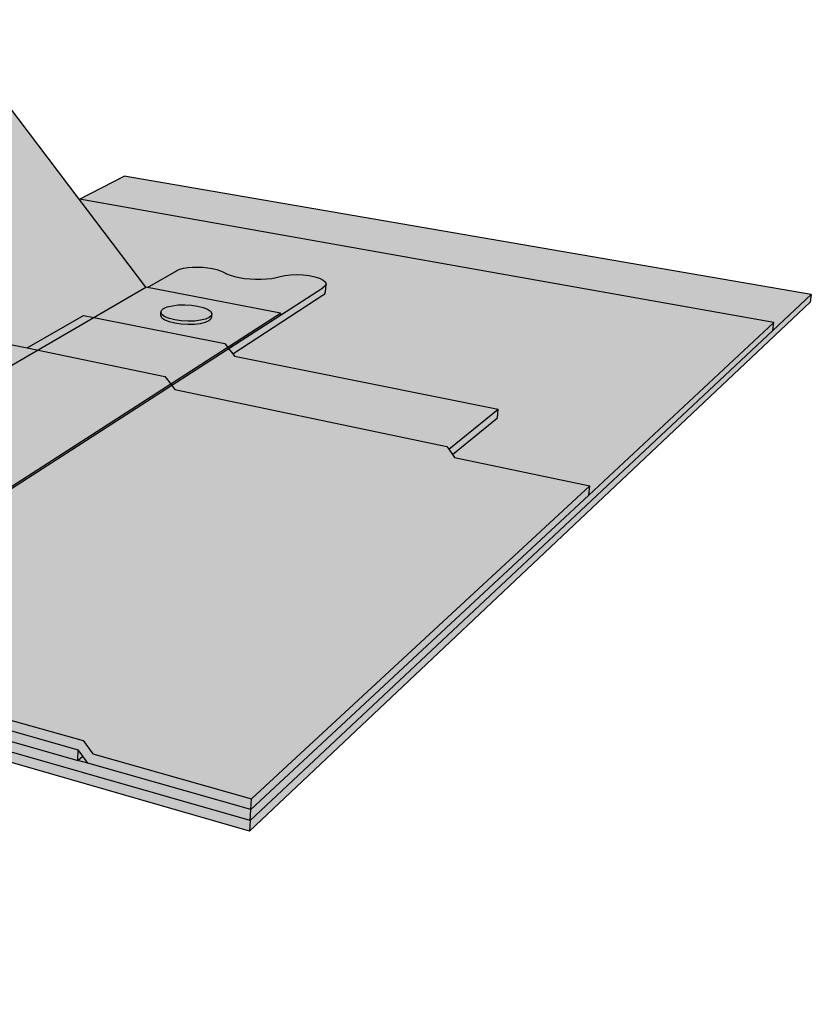
# Model space of a CAD drawing. Units: inches. Extents: x 66 to 104, y -40 to 82.
# Drawn here: x 83 to 101, y -40 to -17 of the extents above; entities that cross this region are included whole.
import ezdxf

# ---------------------------------------------------------------- set-up
doc = ezdxf.new("R2010")
doc.units = ezdxf.units.IN
doc.header["$MEASUREMENT"] = 0
for name, color, linetype in [('100 STATIC CONTENTS', 7, 'Continuous'), ('220     2-Ply Membrane System', 7, 'Continuous'), ('230     3-Ply Mebrane System', 7, 'Continuous')]:
    doc.layers.add(name, color=color, linetype=linetype)
pattern_1 = [(37.5, (-120, 60), (-0.01259867, 0.38536475), [0, -0.304, 0, -0.34, 0, -0.325]), (7.5, (-120, 60), (0.3539553, 0.5644292), [0, -0.164, 0, -0.274, 0, -0.105]), (327.5, (-120.246, 60), (0.62282837, 0.0011318), [0, -0.1, 0, -0.36, 0, -0.47]), (317.5, (-120.246, 60), (0.6012253, 0.1755351), [0, -0.05, 0, -0.236, 0, -0.27])]

msp = doc.modelspace()

# ---------------------------------------------------------------- hatches: boundary and pattern name
at = {"layer": '100 STATIC CONTENTS'}
h = msp.add_hatch(color=254, dxfattribs=at)
h.dxf.hatch_style = 1
h.paths.add_polyline_path([(89.38, -23.993), (86.359, -23.413), (86.32, -23.405), (73.692, -30.732), (77.324, -31.755)])
h.paths.add_polyline_path([(86.686, -24.097), (86.658, -24.049), (86.661, -23.98), (86.673, -23.932), (86.723, -23.888), (86.808, -23.851), (86.922, -23.824), (87.057, -23.808), (87.205, -23.804), (87.355, -23.812), (87.497, -23.833), (87.623, -23.864), (87.723, -23.904), (87.79, -23.95), (87.82, -23.999), (87.816, -24.067), (87.807, -24.115), (87.759, -24.16), (87.674, -24.198), (87.56, -24.226), (87.423, -24.243), (87.273, -24.247), (87.121, -24.238), (86.977, -24.217), (86.851, -24.184), (86.752, -24.144)], flags=16)
h.paths.add_polyline_path([(86.32, -23.405), (84.802, -21.4), (81.716, -17.324), (79.859, -18.038), (82.457, -21.483), (82.513, -21.608), (82.54, -21.744), (82.507, -21.869), (82.432, -21.97), (81.548, -22.408), (81.145, -22.608), (81.195, -22.674), (80.364, -23.43), (81.415, -24.084), (81.398, -24.128), (73.216, -28.488), (71.966, -27.634), (72.839, -26.786), (72.81, -26.746), (72.421, -26.939), (72.309, -26.987), (72.18, -26.993), (72.048, -26.922), (70.927, -25.902), (69.847, -24.842), (68.789, -23.49), (68.027, -22.589), (67.788, -22.681), (73.487, -30.453), (73.692, -30.732)])
h.paths.add_polyline_path([(73.692, -30.732), (73.487, -30.453), (67.788, -22.681), (67.923, -24.629), (68.844, -37.954), (68.838, -37.965), (67.925, -39.637), (67.909, -39.666), (67.946, -39.703), (68.887, -37.982), (67.844, -22.832), (71.594, -27.946), (73.674, -30.782), (77.324, -31.812), (77.324, -31.755)])
h.paths.add_polyline_path([(81.556, -29.65), (81.566, -29.077), (77.353, -31.794), (77.324, -31.812), (73.674, -30.782), (71.594, -27.946), (67.844, -22.832), (68.887, -37.982)])
h.paths.add_polyline_path([(89.377, -24.038), (89.38, -23.993), (77.324, -31.755), (77.324, -31.812), (77.353, -31.794)])
h.paths.add_polyline_path([(80.573, -31.161), (81.556, -29.65), (68.887, -37.982), (67.946, -39.703), (75.653, -34.489)])
at = {"layer": '100 STATIC CONTENTS', "true_color": 0xffffff}
h = msp.add_hatch(color=7, dxfattribs=at)
h.dxf.hatch_style = 1
h.paths.add_polyline_path([(87.79, -23.95), (87.723, -23.904), (87.623, -23.864), (87.497, -23.833), (87.355, -23.812), (87.205, -23.804), (87.057, -23.808), (86.922, -23.824), (86.808, -23.851), (86.723, -23.888), (86.673, -23.932), (86.661, -23.98), (86.689, -24.029), (86.755, -24.075), (86.854, -24.116), (86.98, -24.148), (87.124, -24.169), (87.277, -24.178), (87.427, -24.174), (87.563, -24.157), (87.678, -24.129), (87.762, -24.091), (87.811, -24.047), (87.82, -23.999)])
h.paths.add_polyline_path([(87.759, -24.16), (87.807, -24.115), (87.816, -24.067), (87.82, -23.999), (87.811, -24.047), (87.762, -24.091), (87.678, -24.129), (87.563, -24.157), (87.427, -24.174), (87.277, -24.178), (87.124, -24.169), (86.98, -24.148), (86.854, -24.116), (86.755, -24.075), (86.689, -24.029), (86.661, -23.98), (86.658, -24.049), (86.686, -24.097), (86.752, -24.144), (86.851, -24.184), (86.977, -24.217), (87.121, -24.238), (87.273, -24.247), (87.423, -24.243), (87.56, -24.226), (87.674, -24.198)])
at = {"layer": '220     2-Ply Membrane System'}
h = msp.add_hatch(color=252, dxfattribs=at)
h.dxf.hatch_style = 1
h.paths.add_polyline_path([(77.469, -31.949), (77.327, -32.041), (77.597, -32.118)], flags=17)
h.paths.add_polyline_path([(84.889, -34.065), (84.774, -34.159), (85.004, -34.224)], flags=17)
h.paths.add_polyline_path([(100.572, -24.388), (101.446, -23.569), (85.824, -20.883), (84.805, -21.404), (86.32, -23.405), (86.359, -23.413), (86.976, -23.054), (87.023, -23.023), (87.091, -22.995), (87.176, -22.973), (87.274, -22.957), (87.383, -22.948), (87.498, -22.946), (87.616, -22.95), (87.73, -22.962), (87.838, -22.98), (87.935, -23.004), (88.017, -23.033), (88.082, -23.065), (88.15, -23.101), (88.235, -23.133), (88.333, -23.162), (88.444, -23.186), (88.563, -23.204), (88.689, -23.217), (88.816, -23.223), (88.943, -23.223), (89.065, -23.217), (89.18, -23.205), (89.284, -23.186), (89.375, -23.163), (89.482, -23.138), (89.609, -23.122), (89.749, -23.117), (89.893, -23.124), (90.034, -23.141), (90.162, -23.167), (90.27, -23.202), (90.352, -23.243), (90.402, -23.287), (90.418, -23.332), (90.405, -23.509), (90.385, -23.553), (90.33, -23.593), (88.294, -24.916), (88.335, -24.968), (94.329, -26.177), (94.311, -26.372), (93.29, -27.205), (93.339, -27.271), (96.409, -27.921), (96.386, -28.127), (88.708, -35.277), (85.004, -34.224), (84.774, -34.159), (77.597, -32.118), (77.327, -32.041), (73.681, -31.005), (73.674, -30.782), (71.706, -28.098), (68.757, -29.605), (68.494, -29.74), (88.692, -35.523)])
h.paths.add_polyline_path([(101.422, -23.744), (101.446, -23.569), (100.572, -24.388), (88.692, -35.523), (88.676, -35.768)])
h.paths.add_polyline_path([(68.494, -29.74), (69.004, -37.275), (69.174, -37.335), (68.686, -30.004), (76.84, -32.355), (77.259, -32.476), (78.219, -32.753), (88.676, -35.768), (88.692, -35.523)])
h.paths.add_polyline_path([(76.84, -32.355), (68.686, -30.004), (69.174, -37.335)], flags=17)
h = msp.add_hatch(color=252, dxfattribs=at)
h.dxf.hatch_style = 1
h.paths.add_polyline_path([(96.386, -28.127), (96.409, -27.921), (88.724, -35.03), (88.708, -35.277)])
h.paths.add_polyline_path([(85.116, -34.012), (84.894, -33.705), (77.765, -31.707), (77.49, -31.343), (73.561, -30.251), (67.908, -22.545), (67.788, -22.681), (73.487, -30.453), (73.684, -30.508), (77.407, -31.549), (77.68, -31.913), (84.783, -33.918), (84.889, -34.065), (85.004, -34.224), (88.708, -35.277), (88.724, -35.03)])
h = msp.add_hatch(color=9, dxfattribs=at)
h.dxf.hatch_style = 1
h.paths.add_polyline_path([(96.409, -27.921), (93.339, -27.271), (85.116, -34.012), (88.724, -35.03)])
h.paths.add_polyline_path([(93.339, -27.271), (93.29, -27.205), (93.204, -27.089), (93.159, -27.027), (84.894, -33.705), (85.116, -34.012)])
h.paths.add_polyline_path([(93.159, -27.027), (87.122, -25.759), (86.98, -25.729), (77.765, -31.707), (84.894, -33.705)])
h.paths.add_polyline_path([(86.98, -25.729), (86.818, -25.519), (86.753, -25.436), (77.49, -31.343), (77.765, -31.707)])
h.paths.add_polyline_path([(86.753, -25.436), (83.623, -24.785), (83.282, -24.714), (73.561, -30.251), (77.49, -31.343)])
h.paths.add_polyline_path([(83.282, -24.714), (81.548, -22.408), (81.145, -22.608), (81.195, -22.674), (80.364, -23.43), (81.415, -24.084), (81.398, -24.128), (73.216, -28.488), (71.966, -27.634), (72.839, -26.786), (72.81, -26.746), (72.421, -26.939), (72.309, -26.987), (72.18, -26.993), (72.048, -26.922), (70.927, -25.902), (69.847, -24.842), (68.789, -23.49), (67.97, -22.521), (67.908, -22.545), (73.561, -30.251)])
at = {"layer": '220     2-Ply Membrane System', "true_color": 0x000000}
h = msp.add_hatch(dxfattribs=at)
h.set_pattern_fill('AR-SAND', color=18, scale=0.2)
h.set_pattern_definition(pattern_1)
h.paths.add_polyline_path([(96.409, -27.921), (93.339, -27.271), (85.116, -34.012), (88.724, -35.03)])
h.paths.add_polyline_path([(93.339, -27.271), (93.29, -27.205), (93.204, -27.089), (93.159, -27.027), (84.894, -33.705), (85.116, -34.012)])
h.paths.add_polyline_path([(93.159, -27.027), (87.122, -25.759), (86.98, -25.729), (77.765, -31.707), (84.894, -33.705)])
h.paths.add_polyline_path([(86.98, -25.729), (86.818, -25.519), (86.753, -25.436), (77.49, -31.343), (77.765, -31.707)])
h.paths.add_polyline_path([(86.753, -25.436), (83.623, -24.785), (83.282, -24.714), (73.561, -30.251), (77.49, -31.343)])
h.paths.add_polyline_path([(83.282, -24.714), (81.548, -22.408), (81.145, -22.608), (81.195, -22.674), (80.364, -23.43), (81.415, -24.084), (81.398, -24.128), (73.216, -28.488), (71.966, -27.634), (72.839, -26.786), (72.81, -26.746), (72.421, -26.939), (72.309, -26.987), (72.18, -26.993), (72.048, -26.922), (70.927, -25.902), (69.847, -24.842), (68.789, -23.49), (67.97, -22.521), (67.908, -22.545), (73.561, -30.251)])
at = {"layer": '220     2-Ply Membrane System'}
h = msp.add_hatch(color=251, dxfattribs=at)
h.dxf.hatch_style = 1
h.paths.add_polyline_path([(90.342, -23.415), (90.397, -23.376), (90.418, -23.332), (90.402, -23.287), (90.352, -23.243), (90.27, -23.202), (90.162, -23.167), (90.034, -23.141), (89.893, -23.124), (89.749, -23.117), (89.609, -23.122), (89.482, -23.138), (89.375, -23.163), (89.284, -23.186), (89.18, -23.205), (89.065, -23.217), (88.943, -23.223), (88.816, -23.223), (88.689, -23.217), (88.563, -23.204), (88.444, -23.186), (88.333, -23.162), (88.235, -23.133), (88.15, -23.101), (88.082, -23.065), (88.017, -23.033), (87.935, -23.004), (87.838, -22.98), (87.73, -22.962), (87.616, -22.95), (87.498, -22.946), (87.383, -22.948), (87.274, -22.957), (87.176, -22.973), (87.091, -22.995), (87.023, -23.023), (86.976, -23.054), (86.359, -23.413), (89.38, -23.993), (89.377, -24.038)])
h.paths.add_polyline_path([(90.33, -23.593), (90.385, -23.553), (90.405, -23.509), (90.418, -23.332), (90.397, -23.376), (90.342, -23.415), (89.377, -24.038), (88.202, -24.796), (88.294, -24.916)])
h = msp.add_hatch(color=252, dxfattribs=at)
h.dxf.hatch_style = 1
h.paths.add_polyline_path([(94.311, -26.372), (94.329, -26.177), (93.204, -27.089), (93.29, -27.205)])
h.paths.add_polyline_path([(94.329, -26.177), (88.335, -24.968), (87.122, -25.759), (93.159, -27.027), (93.204, -27.089)])
h.paths.add_polyline_path([(88.335, -24.968), (88.294, -24.916), (88.202, -24.796), (88.178, -24.766), (88.117, -24.687), (86.818, -25.519), (86.98, -25.729), (87.122, -25.759)])
h.paths.add_polyline_path([(88.117, -24.687), (85.137, -24.092), (84.906, -24.046), (83.623, -24.785), (86.753, -25.436), (86.818, -25.519)])
h.paths.add_polyline_path([(77.68, -31.913), (77.407, -31.549), (73.684, -30.508), (73.692, -30.732), (77.324, -31.755), (77.353, -31.794), (77.469, -31.949), (77.597, -32.118), (84.774, -34.159), (84.783, -33.918)])
h.paths.add_polyline_path([(84.783, -33.918), (84.774, -34.159), (84.889, -34.065)])
at = {"layer": '230     3-Ply Mebrane System'}
h = msp.add_hatch(color=252, dxfattribs=at)
h.dxf.hatch_style = 1
h.paths.add_polyline_path([(77.469, -31.949), (77.327, -32.041), (77.597, -32.118)], flags=17)
h.paths.add_polyline_path([(84.889, -34.065), (84.774, -34.159), (85.004, -34.224)], flags=17)
h.paths.add_polyline_path([(100.572, -24.388), (101.446, -23.569), (85.824, -20.883), (84.805, -21.404), (86.32, -23.405), (86.359, -23.413), (86.976, -23.054), (87.023, -23.023), (87.091, -22.995), (87.176, -22.973), (87.274, -22.957), (87.383, -22.948), (87.498, -22.946), (87.616, -22.95), (87.73, -22.962), (87.838, -22.98), (87.935, -23.004), (88.017, -23.033), (88.082, -23.065), (88.15, -23.101), (88.235, -23.133), (88.333, -23.162), (88.444, -23.186), (88.563, -23.204), (88.689, -23.217), (88.816, -23.223), (88.943, -23.223), (89.065, -23.217), (89.18, -23.205), (89.284, -23.186), (89.375, -23.163), (89.482, -23.138), (89.609, -23.122), (89.749, -23.117), (89.893, -23.124), (90.034, -23.141), (90.162, -23.167), (90.27, -23.202), (90.352, -23.243), (90.402, -23.287), (90.418, -23.332), (90.405, -23.509), (90.385, -23.553), (90.33, -23.593), (88.294, -24.916), (88.335, -24.968), (94.329, -26.177), (94.311, -26.372), (93.29, -27.205), (93.339, -27.271), (96.409, -27.921), (96.386, -28.127), (88.708, -35.277), (85.004, -34.224), (84.774, -34.159), (77.597, -32.118), (77.327, -32.041), (73.681, -31.005), (73.674, -30.782), (71.706, -28.098), (68.757, -29.605), (68.494, -29.74), (88.692, -35.523)])
h.paths.add_polyline_path([(101.422, -23.744), (101.446, -23.569), (100.572, -24.388), (88.692, -35.523), (88.676, -35.768)])
h.paths.add_polyline_path([(68.494, -29.74), (69.004, -37.275), (69.174, -37.335), (68.686, -30.004), (76.84, -32.355), (77.259, -32.476), (78.219, -32.753), (88.676, -35.768), (88.692, -35.523)])
h.paths.add_polyline_path([(76.84, -32.355), (68.686, -30.004), (69.174, -37.335)], flags=17)
h = msp.add_hatch(color=252, dxfattribs=at)
h.dxf.hatch_style = 1
h.paths.add_polyline_path([(77.469, -31.949), (77.327, -32.041), (77.597, -32.118)], flags=17)
h.paths.add_polyline_path([(84.889, -34.065), (84.774, -34.159), (85.004, -34.224)], flags=17)
h.paths.add_polyline_path([(100.572, -24.388), (100.596, -24.207), (96.386, -28.127), (88.708, -35.277), (88.692, -35.523)])
h.paths.add_polyline_path([(85.004, -34.224), (84.774, -34.159), (77.597, -32.118), (77.327, -32.041), (73.681, -31.005), (68.479, -29.526), (68.494, -29.74), (88.692, -35.523), (88.708, -35.277)])
h.paths.add_polyline_path([(71.594, -27.946), (68.479, -29.526), (73.681, -31.005), (73.674, -30.782)])
h.paths.add_polyline_path([(84.802, -21.4), (86.32, -23.405), (86.359, -23.413), (86.976, -23.054), (87.023, -23.023), (87.091, -22.995), (87.176, -22.973), (87.274, -22.957), (87.383, -22.948), (87.498, -22.946), (87.616, -22.95), (87.73, -22.962), (87.838, -22.98), (87.935, -23.004), (88.017, -23.033), (88.082, -23.065), (88.15, -23.101), (88.235, -23.133), (88.333, -23.162), (88.444, -23.186), (88.563, -23.204), (88.689, -23.217), (88.816, -23.223), (88.943, -23.223), (89.065, -23.217), (89.18, -23.205), (89.284, -23.186), (89.375, -23.163), (89.482, -23.138), (89.609, -23.122), (89.749, -23.117), (89.893, -23.124), (90.034, -23.141), (90.162, -23.167), (90.27, -23.202), (90.352, -23.243), (90.402, -23.287), (90.418, -23.332), (90.405, -23.509), (90.385, -23.553), (90.33, -23.593), (88.294, -24.916), (88.335, -24.968), (94.329, -26.177), (94.311, -26.372), (93.29, -27.205), (93.339, -27.271), (96.409, -27.921), (96.386, -28.127), (100.596, -24.207)])
h = msp.add_hatch(color=252, dxfattribs=at)
h.dxf.hatch_style = 1
h.paths.add_polyline_path([(96.386, -28.127), (96.409, -27.921), (88.724, -35.03), (88.708, -35.277)])
h.paths.add_polyline_path([(85.116, -34.012), (84.894, -33.705), (77.765, -31.707), (77.49, -31.343), (73.561, -30.251), (67.908, -22.545), (67.788, -22.681), (73.487, -30.453), (73.684, -30.508), (77.407, -31.549), (77.68, -31.913), (84.783, -33.918), (84.889, -34.065), (85.004, -34.224), (88.708, -35.277), (88.724, -35.03)])
h = msp.add_hatch(color=9, dxfattribs=at)
h.dxf.hatch_style = 1
h.paths.add_polyline_path([(96.409, -27.921), (93.339, -27.271), (85.116, -34.012), (88.724, -35.03)])
h.paths.add_polyline_path([(93.339, -27.271), (93.29, -27.205), (93.204, -27.089), (93.159, -27.027), (84.894, -33.705), (85.116, -34.012)])
h.paths.add_polyline_path([(93.159, -27.027), (87.122, -25.759), (86.98, -25.729), (77.765, -31.707), (84.894, -33.705)])
h.paths.add_polyline_path([(86.98, -25.729), (86.818, -25.519), (86.753, -25.436), (77.49, -31.343), (77.765, -31.707)])
h.paths.add_polyline_path([(86.753, -25.436), (83.623, -24.785), (83.282, -24.714), (73.561, -30.251), (77.49, -31.343)])
h.paths.add_polyline_path([(83.282, -24.714), (81.548, -22.408), (81.145, -22.608), (81.195, -22.674), (80.364, -23.43), (81.415, -24.084), (81.398, -24.128), (73.216, -28.488), (71.966, -27.634), (72.839, -26.786), (72.81, -26.746), (72.421, -26.939), (72.309, -26.987), (72.18, -26.993), (72.048, -26.922), (70.927, -25.902), (69.847, -24.842), (68.789, -23.49), (67.97, -22.521), (67.908, -22.545), (73.561, -30.251)])
at = {"layer": '230     3-Ply Mebrane System', "true_color": 0x000000}
h = msp.add_hatch(dxfattribs=at)
h.set_pattern_fill('AR-SAND', color=18, scale=0.2)
h.set_pattern_definition(pattern_1)
h.paths.add_polyline_path([(96.409, -27.921), (93.339, -27.271), (85.116, -34.012), (88.724, -35.03)])
h.paths.add_polyline_path([(93.339, -27.271), (93.29, -27.205), (93.204, -27.089), (93.159, -27.027), (84.894, -33.705), (85.116, -34.012)])
h.paths.add_polyline_path([(93.159, -27.027), (87.122, -25.759), (86.98, -25.729), (77.765, -31.707), (84.894, -33.705)])
h.paths.add_polyline_path([(86.98, -25.729), (86.818, -25.519), (86.753, -25.436), (77.49, -31.343), (77.765, -31.707)])
h.paths.add_polyline_path([(86.753, -25.436), (83.623, -24.785), (83.282, -24.714), (73.561, -30.251), (77.49, -31.343)])
h.paths.add_polyline_path([(83.282, -24.714), (81.548, -22.408), (81.145, -22.608), (81.195, -22.674), (80.364, -23.43), (81.415, -24.084), (81.398, -24.128), (73.216, -28.488), (71.966, -27.634), (72.839, -26.786), (72.81, -26.746), (72.421, -26.939), (72.309, -26.987), (72.18, -26.993), (72.048, -26.922), (70.927, -25.902), (69.847, -24.842), (68.789, -23.49), (67.97, -22.521), (67.908, -22.545), (73.561, -30.251)])
at = {"layer": '230     3-Ply Mebrane System'}
h = msp.add_hatch(color=251, dxfattribs=at)
h.dxf.hatch_style = 1
h.paths.add_polyline_path([(90.342, -23.415), (90.397, -23.376), (90.418, -23.332), (90.402, -23.287), (90.352, -23.243), (90.27, -23.202), (90.162, -23.167), (90.034, -23.141), (89.893, -23.124), (89.749, -23.117), (89.609, -23.122), (89.482, -23.138), (89.375, -23.163), (89.284, -23.186), (89.18, -23.205), (89.065, -23.217), (88.943, -23.223), (88.816, -23.223), (88.689, -23.217), (88.563, -23.204), (88.444, -23.186), (88.333, -23.162), (88.235, -23.133), (88.15, -23.101), (88.082, -23.065), (88.017, -23.033), (87.935, -23.004), (87.838, -22.98), (87.73, -22.962), (87.616, -22.95), (87.498, -22.946), (87.383, -22.948), (87.274, -22.957), (87.176, -22.973), (87.091, -22.995), (87.023, -23.023), (86.976, -23.054), (86.359, -23.413), (89.38, -23.993), (89.377, -24.038)])
h.paths.add_polyline_path([(90.33, -23.593), (90.385, -23.553), (90.405, -23.509), (90.418, -23.332), (90.397, -23.376), (90.342, -23.415), (89.377, -24.038), (88.202, -24.796), (88.294, -24.916)])
h = msp.add_hatch(color=252, dxfattribs=at)
h.dxf.hatch_style = 1
h.paths.add_polyline_path([(94.311, -26.372), (94.329, -26.177), (93.204, -27.089), (93.29, -27.205)])
h.paths.add_polyline_path([(94.329, -26.177), (88.335, -24.968), (87.122, -25.759), (93.159, -27.027), (93.204, -27.089)])
h.paths.add_polyline_path([(88.335, -24.968), (88.294, -24.916), (88.202, -24.796), (88.178, -24.766), (88.117, -24.687), (86.818, -25.519), (86.98, -25.729), (87.122, -25.759)])
h.paths.add_polyline_path([(88.117, -24.687), (85.137, -24.092), (84.906, -24.046), (83.623, -24.785), (86.753, -25.436), (86.818, -25.519)])
h.paths.add_polyline_path([(77.68, -31.913), (77.407, -31.549), (73.684, -30.508), (73.692, -30.732), (77.324, -31.755), (77.353, -31.794), (77.469, -31.949), (77.597, -32.118), (84.774, -34.159), (84.783, -33.918)])
h.paths.add_polyline_path([(84.783, -33.918), (84.774, -34.159), (84.889, -34.065)])

# ---------------------------------------------------------------- linework, layer by layer
at = {"layer": '100 STATIC CONTENTS'}
for p, q in [((84.802, -21.4), (81.716, -17.324)), ((86.32, -23.405), (84.802, -21.4)), ((84.809, -21.401), (84.802, -21.4)), ((73.692, -30.732), (86.32, -23.405)), ((86.359, -23.413), (86.32, -23.405)), ((89.38, -23.993), (86.359, -23.413)), ((86.661, -23.98), (86.673, -23.932)), ((86.661, -23.98), (86.673, -23.932)), ((86.673, -23.932), (86.723, -23.888)), ((86.673, -23.932), (86.723, -23.888)), ((86.723, -23.888), (86.808, -23.851)), ((86.723, -23.888), (86.808, -23.851)), ((86.808, -23.851), (86.922, -23.824)), ((86.808, -23.851), (86.922, -23.824)), ((86.922, -23.824), (87.057, -23.808)), ((86.922, -23.824), (87.057, -23.808)), ((87.057, -23.808), (87.205, -23.804)), ((87.057, -23.808), (87.205, -23.804)), ((87.205, -23.804), (87.355, -23.812)), ((87.205, -23.804), (87.355, -23.812)), ((87.355, -23.812), (87.497, -23.833)), ((87.355, -23.812), (87.497, -23.833)), ((87.497, -23.833), (87.623, -23.864)), ((87.497, -23.833), (87.623, -23.864)), ((87.623, -23.864), (87.723, -23.904)), ((87.623, -23.864), (87.723, -23.904)), ((87.723, -23.904), (87.79, -23.95)), ((87.723, -23.904), (87.79, -23.95)), ((77.324, -31.755), (89.38, -23.993)), ((77.324, -31.812), (89.377, -24.038)), ((86.658, -24.049), (86.661, -23.98)), ((86.658, -24.049), (86.661, -23.98)), ((86.686, -24.097), (86.658, -24.049)), ((86.686, -24.097), (86.658, -24.049)), ((86.689, -24.029), (86.661, -23.98)), ((86.686, -24.097), (86.752, -24.144)), ((86.686, -24.097), (86.752, -24.144)), ((86.755, -24.075), (86.689, -24.029)), ((86.752, -24.144), (86.851, -24.184)), ((86.752, -24.144), (86.851, -24.184)), ((86.854, -24.116), (86.755, -24.075)), ((86.98, -24.148), (86.854, -24.116)), ((87.124, -24.169), (86.98, -24.148)), ((87.563, -24.157), (87.427, -24.174)), ((87.678, -24.129), (87.563, -24.157)), ((87.674, -24.198), (87.759, -24.16)), ((87.674, -24.198), (87.759, -24.16)), ((87.762, -24.091), (87.678, -24.129)), ((87.759, -24.16), (87.807, -24.115)), ((87.759, -24.16), (87.807, -24.115)), ((87.811, -24.047), (87.762, -24.091)), ((87.79, -23.95), (87.82, -23.999)), ((87.79, -23.95), (87.82, -23.999)), ((87.807, -24.115), (87.816, -24.067)), ((87.807, -24.115), (87.816, -24.067)), ((87.82, -23.999), (87.811, -24.047)), ((87.816, -24.067), (87.82, -23.999)), ((87.816, -24.067), (87.82, -23.999)), ((89.38, -23.993), (89.377, -24.038)), ((86.851, -24.184), (86.977, -24.217)), ((86.851, -24.184), (86.977, -24.217)), ((86.977, -24.217), (87.121, -24.238)), ((86.977, -24.217), (87.121, -24.238)), ((87.121, -24.238), (87.273, -24.247)), ((87.121, -24.238), (87.273, -24.247)), ((87.277, -24.178), (87.124, -24.169)), ((87.273, -24.247), (87.423, -24.243)), ((87.273, -24.247), (87.423, -24.243)), ((87.427, -24.174), (87.277, -24.178)), ((87.423, -24.243), (87.56, -24.226)), ((87.423, -24.243), (87.56, -24.226)), ((87.56, -24.226), (87.674, -24.198)), ((87.56, -24.226), (87.674, -24.198))]:
    msp.add_line(p, q, dxfattribs=at)
at = {"layer": '220     2-Ply Membrane System'}
for p, q in [((84.809, -21.401), (85.824, -20.883)), ((101.446, -23.569), (85.824, -20.883)), ((86.32, -23.405), (84.802, -21.4)), ((84.809, -21.401), (84.802, -21.4)), ((86.976, -23.054), (87.023, -23.023)), ((86.976, -23.054), (87.023, -23.023)), ((87.023, -23.023), (87.091, -22.995)), ((87.023, -23.023), (87.091, -22.995)), ((87.091, -22.995), (87.176, -22.973)), ((87.091, -22.995), (87.176, -22.973)), ((87.176, -22.973), (87.274, -22.957)), ((87.176, -22.973), (87.274, -22.957)), ((87.274, -22.957), (87.383, -22.948)), ((87.274, -22.957), (87.383, -22.948)), ((87.383, -22.948), (87.498, -22.946)), ((87.383, -22.948), (87.498, -22.946)), ((87.498, -22.946), (87.616, -22.95)), ((87.498, -22.946), (87.616, -22.95)), ((87.616, -22.95), (87.73, -22.962)), ((87.616, -22.95), (87.73, -22.962)), ((87.73, -22.962), (87.838, -22.98)), ((87.73, -22.962), (87.838, -22.98)), ((87.838, -22.98), (87.935, -23.004)), ((87.838, -22.98), (87.935, -23.004)), ((87.935, -23.004), (88.017, -23.033)), ((87.935, -23.004), (88.017, -23.033)), ((88.017, -23.033), (88.082, -23.065)), ((88.017, -23.033), (88.082, -23.065)), ((86.359, -23.413), (86.976, -23.054)), ((86.359, -23.413), (86.976, -23.054)), ((88.082, -23.065), (88.15, -23.101)), ((88.082, -23.065), (88.15, -23.101)), ((88.15, -23.101), (88.235, -23.133)), ((88.15, -23.101), (88.235, -23.133)), ((88.235, -23.133), (88.333, -23.162)), ((88.235, -23.133), (88.333, -23.162)), ((88.333, -23.162), (88.444, -23.186)), ((88.333, -23.162), (88.444, -23.186)), ((88.444, -23.186), (88.563, -23.204)), ((88.444, -23.186), (88.563, -23.204)), ((88.563, -23.204), (88.689, -23.217)), ((88.563, -23.204), (88.689, -23.217)), ((88.689, -23.217), (88.816, -23.223)), ((88.689, -23.217), (88.816, -23.223)), ((88.816, -23.223), (88.943, -23.223)), ((88.816, -23.223), (88.943, -23.223)), ((88.943, -23.223), (89.065, -23.217)), ((88.943, -23.223), (89.065, -23.217)), ((89.065, -23.217), (89.18, -23.205)), ((89.065, -23.217), (89.18, -23.205)), ((89.18, -23.205), (89.284, -23.186)), ((89.18, -23.205), (89.284, -23.186)), ((89.284, -23.186), (89.375, -23.163)), ((89.284, -23.186), (89.375, -23.163)), ((89.375, -23.163), (89.482, -23.138)), ((89.375, -23.163), (89.482, -23.138)), ((89.482, -23.138), (89.609, -23.122)), ((89.482, -23.138), (89.609, -23.122)), ((89.609, -23.122), (89.749, -23.117)), ((89.609, -23.122), (89.749, -23.117)), ((89.749, -23.117), (89.893, -23.124)), ((89.749, -23.117), (89.893, -23.124)), ((89.893, -23.124), (90.034, -23.141)), ((89.893, -23.124), (90.034, -23.141)), ((90.034, -23.141), (90.162, -23.167)), ((90.034, -23.141), (90.162, -23.167)), ((90.162, -23.167), (90.27, -23.202)), ((90.162, -23.167), (90.27, -23.202)), ((90.27, -23.202), (90.352, -23.243)), ((90.27, -23.202), (90.352, -23.243)), ((90.352, -23.243), (90.402, -23.287)), ((90.352, -23.243), (90.402, -23.287)), ((86.359, -23.413), (86.32, -23.405)), ((89.38, -23.993), (86.359, -23.413)), ((89.377, -24.038), (90.342, -23.415)), ((90.397, -23.376), (90.342, -23.415)), ((90.418, -23.332), (90.397, -23.376)), ((90.402, -23.287), (90.418, -23.332)), ((90.402, -23.287), (90.418, -23.332)), ((90.405, -23.509), (90.418, -23.332)), ((90.405, -23.509), (90.418, -23.332)), ((88.294, -24.916), (90.33, -23.593)), ((88.294, -24.916), (90.33, -23.593)), ((90.33, -23.593), (90.385, -23.553)), ((90.33, -23.593), (90.385, -23.553)), ((90.385, -23.553), (90.405, -23.509)), ((90.385, -23.553), (90.405, -23.509)), ((100.572, -24.388), (101.446, -23.569)), ((101.446, -23.569), (101.422, -23.744)), ((88.676, -35.768), (101.422, -23.744)), ((83.623, -24.785), (84.906, -24.046)), ((84.906, -24.046), (85.137, -24.092)), ((85.137, -24.092), (88.117, -24.687)), ((88.202, -24.796), (89.377, -24.038)), ((89.38, -23.993), (89.377, -24.038)), ((88.692, -35.523), (100.572, -24.388)), ((83.282, -24.714), (83.623, -24.785)), ((83.623, -24.785), (86.753, -25.436)), ((83.623, -24.785), (86.753, -25.436)), ((88.117, -24.687), (88.178, -24.766)), ((88.178, -24.766), (88.202, -24.796)), ((88.202, -24.796), (88.294, -24.916)), ((88.202, -24.796), (88.294, -24.916)), ((88.294, -24.916), (88.335, -24.968)), ((88.294, -24.916), (88.335, -24.968)), ((88.335, -24.968), (94.329, -26.177)), ((88.335, -24.968), (94.329, -26.177)), ((86.753, -25.436), (86.818, -25.519)), ((86.753, -25.436), (86.818, -25.519)), ((86.818, -25.519), (86.98, -25.729)), ((86.818, -25.519), (86.98, -25.729)), ((86.98, -25.729), (87.122, -25.759)), ((86.98, -25.729), (87.122, -25.759)), ((87.122, -25.759), (93.159, -27.027)), ((87.122, -25.759), (93.159, -27.027)), ((93.204, -27.089), (94.329, -26.177)), ((94.311, -26.372), (94.329, -26.177)), ((94.311, -26.372), (94.329, -26.177)), ((93.29, -27.205), (94.311, -26.372)), ((93.29, -27.205), (94.311, -26.372)), ((93.159, -27.027), (93.204, -27.089)), ((93.159, -27.027), (93.204, -27.089)), ((93.204, -27.089), (93.29, -27.205)), ((93.204, -27.089), (93.29, -27.205)), ((93.29, -27.205), (93.339, -27.271)), ((93.29, -27.205), (93.339, -27.271)), ((93.339, -27.271), (96.409, -27.921)), ((93.339, -27.271), (96.409, -27.921)), ((88.724, -35.03), (96.409, -27.921)), ((96.386, -28.127), (96.409, -27.921)), ((96.386, -28.127), (96.409, -27.921)), ((88.708, -35.277), (96.386, -28.127)), ((88.708, -35.277), (96.386, -28.127)), ((88.692, -35.523), (68.494, -29.74)), ((77.765, -31.707), (84.894, -33.705)), ((77.68, -31.913), (84.783, -33.918)), ((77.68, -31.913), (84.783, -33.918)), ((77.597, -32.118), (84.774, -34.159)), ((77.597, -32.118), (84.774, -34.159)), ((88.676, -35.768), (78.219, -32.753)), ((84.894, -33.705), (85.116, -34.012)), ((84.774, -34.159), (84.783, -33.918)), ((84.889, -34.065), (84.783, -33.918)), ((84.889, -34.065), (84.783, -33.918)), ((85.116, -34.012), (88.724, -35.03)), ((84.774, -34.159), (84.889, -34.065)), ((84.774, -34.159), (84.889, -34.065)), ((85.004, -34.224), (84.774, -34.159)), ((85.004, -34.224), (84.889, -34.065)), ((85.004, -34.224), (84.889, -34.065)), ((88.708, -35.277), (85.004, -34.224)), ((88.708, -35.277), (85.004, -34.224)), ((88.708, -35.277), (88.724, -35.03)), ((88.692, -35.523), (88.676, -35.768))]:
    msp.add_line(p, q, dxfattribs=at)
at = {"layer": '230     3-Ply Mebrane System'}
for p, q in [((84.809, -21.401), (85.824, -20.883)), ((101.446, -23.569), (85.824, -20.883)), ((86.32, -23.405), (84.802, -21.4)), ((84.809, -21.401), (84.802, -21.4)), ((86.32, -23.405), (84.802, -21.4)), ((84.809, -21.401), (84.802, -21.4)), ((100.596, -24.207), (84.809, -21.401)), ((86.976, -23.054), (87.023, -23.023)), ((86.976, -23.054), (87.023, -23.023)), ((86.976, -23.054), (87.023, -23.023)), ((87.023, -23.023), (87.091, -22.995)), ((87.023, -23.023), (87.091, -22.995)), ((87.023, -23.023), (87.091, -22.995)), ((87.091, -22.995), (87.176, -22.973)), ((87.091, -22.995), (87.176, -22.973)), ((87.091, -22.995), (87.176, -22.973)), ((87.176, -22.973), (87.274, -22.957)), ((87.176, -22.973), (87.274, -22.957)), ((87.176, -22.973), (87.274, -22.957)), ((87.274, -22.957), (87.383, -22.948)), ((87.274, -22.957), (87.383, -22.948)), ((87.274, -22.957), (87.383, -22.948)), ((87.383, -22.948), (87.498, -22.946)), ((87.383, -22.948), (87.498, -22.946)), ((87.383, -22.948), (87.498, -22.946)), ((87.498, -22.946), (87.616, -22.95)), ((87.498, -22.946), (87.616, -22.95)), ((87.498, -22.946), (87.616, -22.95)), ((87.616, -22.95), (87.73, -22.962)), ((87.616, -22.95), (87.73, -22.962)), ((87.616, -22.95), (87.73, -22.962)), ((87.73, -22.962), (87.838, -22.98)), ((87.73, -22.962), (87.838, -22.98)), ((87.73, -22.962), (87.838, -22.98)), ((87.838, -22.98), (87.935, -23.004)), ((87.838, -22.98), (87.935, -23.004)), ((87.838, -22.98), (87.935, -23.004)), ((87.935, -23.004), (88.017, -23.033)), ((87.935, -23.004), (88.017, -23.033)), ((87.935, -23.004), (88.017, -23.033)), ((88.017, -23.033), (88.082, -23.065)), ((88.017, -23.033), (88.082, -23.065)), ((88.017, -23.033), (88.082, -23.065)), ((86.359, -23.413), (86.976, -23.054)), ((86.359, -23.413), (86.976, -23.054)), ((86.359, -23.413), (86.976, -23.054)), ((88.082, -23.065), (88.15, -23.101)), ((88.082, -23.065), (88.15, -23.101)), ((88.082, -23.065), (88.15, -23.101)), ((88.15, -23.101), (88.235, -23.133)), ((88.15, -23.101), (88.235, -23.133)), ((88.15, -23.101), (88.235, -23.133)), ((88.235, -23.133), (88.333, -23.162)), ((88.235, -23.133), (88.333, -23.162)), ((88.235, -23.133), (88.333, -23.162)), ((88.333, -23.162), (88.444, -23.186)), ((88.333, -23.162), (88.444, -23.186)), ((88.333, -23.162), (88.444, -23.186)), ((88.444, -23.186), (88.563, -23.204)), ((88.444, -23.186), (88.563, -23.204)), ((88.444, -23.186), (88.563, -23.204)), ((88.563, -23.204), (88.689, -23.217)), ((88.563, -23.204), (88.689, -23.217)), ((88.563, -23.204), (88.689, -23.217)), ((88.689, -23.217), (88.816, -23.223)), ((88.689, -23.217), (88.816, -23.223)), ((88.689, -23.217), (88.816, -23.223)), ((88.816, -23.223), (88.943, -23.223)), ((88.816, -23.223), (88.943, -23.223)), ((88.816, -23.223), (88.943, -23.223)), ((88.943, -23.223), (89.065, -23.217)), ((88.943, -23.223), (89.065, -23.217)), ((88.943, -23.223), (89.065, -23.217)), ((89.065, -23.217), (89.18, -23.205)), ((89.065, -23.217), (89.18, -23.205)), ((89.065, -23.217), (89.18, -23.205)), ((89.18, -23.205), (89.284, -23.186)), ((89.18, -23.205), (89.284, -23.186)), ((89.18, -23.205), (89.284, -23.186)), ((89.284, -23.186), (89.375, -23.163)), ((89.284, -23.186), (89.375, -23.163)), ((89.284, -23.186), (89.375, -23.163)), ((89.375, -23.163), (89.482, -23.138)), ((89.375, -23.163), (89.482, -23.138)), ((89.375, -23.163), (89.482, -23.138)), ((89.482, -23.138), (89.609, -23.122)), ((89.482, -23.138), (89.609, -23.122)), ((89.482, -23.138), (89.609, -23.122)), ((89.609, -23.122), (89.749, -23.117)), ((89.609, -23.122), (89.749, -23.117)), ((89.609, -23.122), (89.749, -23.117)), ((89.749, -23.117), (89.893, -23.124)), ((89.749, -23.117), (89.893, -23.124)), ((89.749, -23.117), (89.893, -23.124)), ((89.893, -23.124), (90.034, -23.141)), ((89.893, -23.124), (90.034, -23.141)), ((89.893, -23.124), (90.034, -23.141)), ((90.034, -23.141), (90.162, -23.167)), ((90.034, -23.141), (90.162, -23.167)), ((90.034, -23.141), (90.162, -23.167)), ((90.162, -23.167), (90.27, -23.202)), ((90.162, -23.167), (90.27, -23.202)), ((90.162, -23.167), (90.27, -23.202)), ((90.27, -23.202), (90.352, -23.243)), ((90.27, -23.202), (90.352, -23.243)), ((90.27, -23.202), (90.352, -23.243)), ((90.352, -23.243), (90.402, -23.287)), ((90.352, -23.243), (90.402, -23.287)), ((90.352, -23.243), (90.402, -23.287)), ((86.359, -23.413), (86.32, -23.405)), ((86.359, -23.413), (86.32, -23.405)), ((89.38, -23.993), (86.359, -23.413)), ((89.377, -24.038), (90.342, -23.415)), ((90.397, -23.376), (90.342, -23.415)), ((90.418, -23.332), (90.397, -23.376)), ((90.402, -23.287), (90.418, -23.332)), ((90.402, -23.287), (90.418, -23.332)), ((90.402, -23.287), (90.418, -23.332)), ((90.405, -23.509), (90.418, -23.332)), ((90.405, -23.509), (90.418, -23.332)), ((90.405, -23.509), (90.418, -23.332)), ((88.294, -24.916), (90.33, -23.593)), ((88.294, -24.916), (90.33, -23.593)), ((88.294, -24.916), (90.33, -23.593)), ((90.33, -23.593), (90.385, -23.553)), ((90.33, -23.593), (90.385, -23.553)), ((90.33, -23.593), (90.385, -23.553)), ((90.385, -23.553), (90.405, -23.509)), ((90.385, -23.553), (90.405, -23.509)), ((90.385, -23.553), (90.405, -23.509)), ((100.572, -24.388), (101.446, -23.569)), ((101.446, -23.569), (101.422, -23.744)), ((88.676, -35.768), (101.422, -23.744)), ((83.623, -24.785), (84.906, -24.046)), ((84.906, -24.046), (85.137, -24.092)), ((85.137, -24.092), (88.117, -24.687)), ((88.202, -24.796), (89.377, -24.038)), ((89.38, -23.993), (89.377, -24.038)), ((88.692, -35.523), (100.572, -24.388)), ((88.692, -35.523), (100.572, -24.388)), ((96.386, -28.127), (100.596, -24.207)), ((100.572, -24.388), (100.596, -24.207)), ((83.282, -24.714), (83.623, -24.785)), ((83.623, -24.785), (86.753, -25.436)), ((83.623, -24.785), (86.753, -25.436)), ((88.117, -24.687), (88.178, -24.766)), ((88.178, -24.766), (88.202, -24.796)), ((88.202, -24.796), (88.294, -24.916)), ((88.202, -24.796), (88.294, -24.916)), ((88.294, -24.916), (88.335, -24.968)), ((88.294, -24.916), (88.335, -24.968)), ((88.294, -24.916), (88.335, -24.968)), ((88.335, -24.968), (94.329, -26.177)), ((88.335, -24.968), (94.329, -26.177)), ((88.335, -24.968), (94.329, -26.177)), ((86.753, -25.436), (86.818, -25.519)), ((86.753, -25.436), (86.818, -25.519)), ((86.818, -25.519), (86.98, -25.729)), ((86.818, -25.519), (86.98, -25.729)), ((86.98, -25.729), (87.122, -25.759)), ((86.98, -25.729), (87.122, -25.759)), ((87.122, -25.759), (93.159, -27.027)), ((87.122, -25.759), (93.159, -27.027)), ((93.204, -27.089), (94.329, -26.177)), ((94.311, -26.372), (94.329, -26.177)), ((94.311, -26.372), (94.329, -26.177)), ((94.311, -26.372), (94.329, -26.177)), ((93.29, -27.205), (94.311, -26.372)), ((93.29, -27.205), (94.311, -26.372)), ((93.29, -27.205), (94.311, -26.372)), ((93.159, -27.027), (93.204, -27.089)), ((93.159, -27.027), (93.204, -27.089)), ((93.204, -27.089), (93.29, -27.205)), ((93.204, -27.089), (93.29, -27.205)), ((93.29, -27.205), (93.339, -27.271)), ((93.29, -27.205), (93.339, -27.271)), ((93.29, -27.205), (93.339, -27.271)), ((93.339, -27.271), (96.409, -27.921)), ((93.339, -27.271), (96.409, -27.921)), ((93.339, -27.271), (96.409, -27.921)), ((88.724, -35.03), (96.409, -27.921)), ((96.386, -28.127), (96.409, -27.921)), ((96.386, -28.127), (96.409, -27.921)), ((96.386, -28.127), (96.409, -27.921)), ((88.708, -35.277), (96.386, -28.127)), ((88.708, -35.277), (96.386, -28.127)), ((88.708, -35.277), (96.386, -28.127)), ((88.692, -35.523), (68.494, -29.74)), ((88.692, -35.523), (68.494, -29.74)), ((77.765, -31.707), (84.894, -33.705)), ((77.68, -31.913), (84.783, -33.918)), ((77.68, -31.913), (84.783, -33.918)), ((77.597, -32.118), (84.774, -34.159)), ((77.597, -32.118), (84.774, -34.159)), ((77.597, -32.118), (84.774, -34.159)), ((88.676, -35.768), (78.219, -32.753)), ((84.894, -33.705), (85.116, -34.012)), ((84.774, -34.159), (84.783, -33.918)), ((84.889, -34.065), (84.783, -33.918)), ((84.889, -34.065), (84.783, -33.918)), ((85.116, -34.012), (88.724, -35.03)), ((84.774, -34.159), (84.889, -34.065)), ((84.774, -34.159), (84.889, -34.065)), ((84.774, -34.159), (84.889, -34.065)), ((85.004, -34.224), (84.774, -34.159)), ((85.004, -34.224), (84.774, -34.159)), ((85.004, -34.224), (84.889, -34.065)), ((85.004, -34.224), (84.889, -34.065)), ((85.004, -34.224), (84.889, -34.065)), ((88.708, -35.277), (85.004, -34.224)), ((88.708, -35.277), (85.004, -34.224)), ((88.708, -35.277), (85.004, -34.224)), ((88.708, -35.277), (88.724, -35.03)), ((88.692, -35.523), (88.708, -35.277)), ((88.692, -35.523), (88.676, -35.768))]:
    msp.add_line(p, q, dxfattribs=at)

doc.saveas('drawing.dxf')
